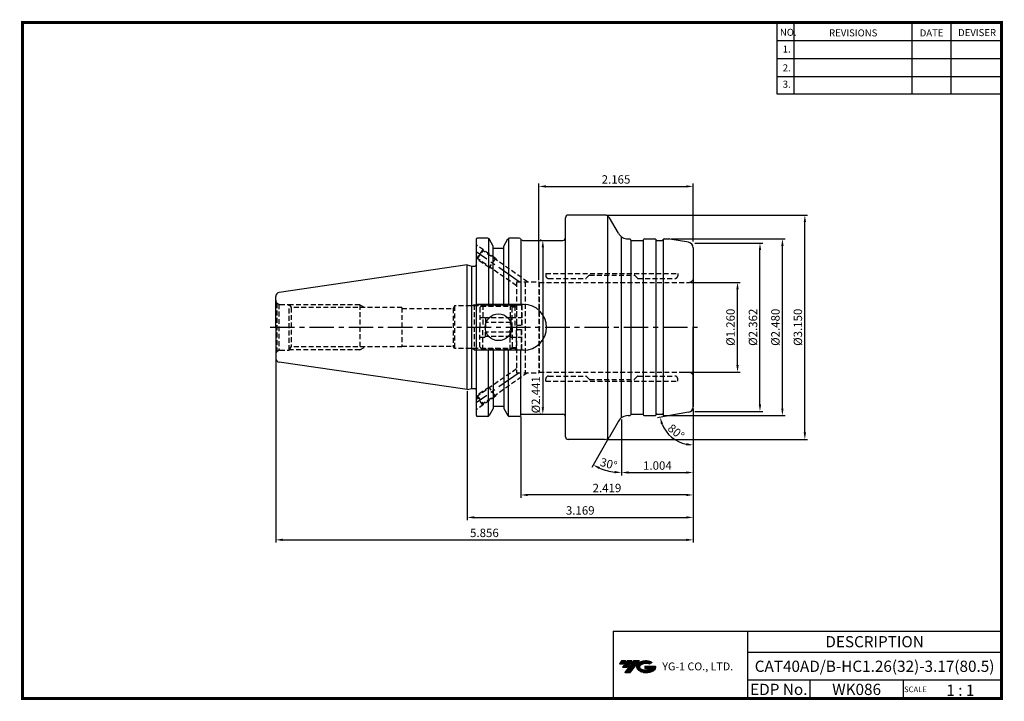
# Model space of a CAD drawing. Extents: x 0 to 350, y 0 to 242.
import ezdxf
from ezdxf.enums import TextEntityAlignment as Align

# ---------------------------------------------------------------- set-up
doc = ezdxf.new("R2010")
doc.units = 0
doc.header["$LTSCALE"] = 7
doc.header["$MEASUREMENT"] = 0
doc.linetypes.add('CENTER', pattern=[2, 1.25, -0.25, 0.25, -0.25])
doc.linetypes.add('HIDDEN', pattern=[0.375, 0.25, -0.125])
doc.layers.get('0').update_dxf_attribs({"linetype": 'CONTINUOUS'})
doc.layers.get('DEFPOINTS').update_dxf_attribs({"linetype": 'CONTINUOUS'})
doc.layers.add('가는선', color=1, linetype='CONTINUOUS')
doc.layers.add('히든선', color=3, linetype='HIDDEN')
doc.styles.get("Standard").update_dxf_attribs({"font": 'ISOCP', "height": 3, "bigfont": 'WHGTXT.SHX'})
doc.dimstyles.new('ISO-25', dxfattribs={"dimtxt": 2.5, "dimasz": 2.5, "dimexe": 1.25, "dimexo": 0.625, "dimtad": 1, "dimtih": 1, "dimdec": 4, "dimdsep": 46, "dimtxsty": 'STANDARD', "dimcen": 2.5, "dimclrd": 2, "dimclre": 2, "dimadec": 0, "dimazin": 0, "dimtfac": 1, "dimtdec": 4, "dimtmove": 0, "dimatfit": 3, "dimfxl": 1, "dimtvp": 1, "dimtolj": 1, "dimtzin": 0, "dimarcsym": 0})
doc.dimstyles.new('ISO-25$0', dxfattribs={"dimtxt": 3, "dimasz": 2.5, "dimexe": 1.25, "dimexo": 0.625, "dimtad": 1, "dimlfac": 25.4, "dimdsep": 46, "dimtxsty": 'STANDARD', "dimcen": 2.5, "dimclrd": 2, "dimclre": 2, "dimclrt": 3, "dimadec": 0, "dimazin": 0, "dimtfac": 1, "dimtmove": 0, "dimatfit": 3, "dimfxl": 1, "dimtvp": 1, "dimtolj": 1, "dimtzin": 0, "dimarcsym": 0})

# ---------------------------------------------------------------- blocks, each defined once
blk = doc.blocks.new('1')
for p, q in [((347.53, 320.49), (346.53, 319.49)), ((346.53, 319.49), (346.53, 312.49)), ((347.53, 320.49), (357.28, 320.49)), ((347.53, 320.49), (347.53, 312.49)), ((357.28, 320.49), (357.28, 312.49)), ((357.28, 320.49), (358.03, 319.74)), ((358.03, 319.74), (359.53, 319.74)), ((358.03, 312.49), (358.03, 319.74)), ((359.53, 320.49), (359.53, 312.49)), ((359.53, 320.49), (361.33, 320.49)), ((361.33, 320.49), (361.33, 313.24)), ((361.33, 320.49), (361.53, 320.29)), ((361.53, 320.29), (361.53, 313.24)), ((359.53, 313.24), (361.53, 313.24))]:
    blk.add_line(p, q)
at = {"color": 2}
blk.add_line((347.03, 319.99), (357.78, 319.99), dxfattribs=at)
at = {"color": 3, "linetype": 'HIDDEN'}
for p, q in [((346.53, 315.99), (348.53, 315.99)), ((348.53, 315.99), (348.53, 312.49)), ((357.53, 315.8), (348.53, 315.8)), ((357.53, 315.99), (357.53, 312.49)), ((357.53, 315.99), (361.53, 315.99)), ((357.53, 314.22), (348.53, 314.22))]:
    blk.add_line(p, q, dxfattribs=at)
blk = doc.blocks.new('*D10')
at = {"color": 2, "linetype": 'ByBlock', "lineweight": -2}
for p, q in [((231.55, 164.34), (272.24, 164.34)), ((271.24, 103.84), (271.24, 161.84)), ((231.38, 101.34), (272.24, 101.34))]:
    blk.add_line(p, q, dxfattribs=at)
at = {"color": 2, "linetype": 'Continuous'}
for points in [[(270.83, 161.84), (271.66, 161.84), (271.24, 164.34)], [(270.83, 103.84), (271.66, 103.84), (271.24, 101.34)]]:
    blk.add_solid(points, dxfattribs=at)
at = {"layer": 'DEFPOINTS', "color": 0, "linetype": 'Continuous'}
for p in [(230.95, 164.34), (271.24, 164.34), (230.78, 101.34)]:
    blk.add_point(p, dxfattribs=at)
at = {"color": 3, "linetype": 'Continuous', "insert": (269.14, 132.84), "char_height": 3, "attachment_point": 5, "rotation": 90}
blk.add_mtext('%%c2.480', dxfattribs=at)
blk = doc.blocks.new('*D11')
at = {"color": 2, "linetype": 'ByBlock', "lineweight": -2}
for p, q in [((208.5, 172.84), (280.24, 172.84)), ((279.24, 95.34), (279.24, 170.34)), ((208.79, 92.84), (280.24, 92.84))]:
    blk.add_line(p, q, dxfattribs=at)
at = {"color": 2, "linetype": 'Continuous'}
for points in [[(278.83, 170.34), (279.66, 170.34), (279.24, 172.84)], [(278.83, 95.34), (279.66, 95.34), (279.24, 92.84)]]:
    blk.add_solid(points, dxfattribs=at)
at = {"layer": 'DEFPOINTS', "color": 0, "linetype": 'Continuous'}
for p in [(207.9, 172.84), (279.24, 172.84), (208.19, 92.84)]:
    blk.add_point(p, dxfattribs=at)
at = {"color": 3, "linetype": 'Continuous', "insert": (277.14, 132.84), "char_height": 3, "attachment_point": 5, "rotation": 90}
blk.add_mtext('%%c3.150', dxfattribs=at)
blk = doc.blocks.new('*D12')
at = {"color": 2, "linetype": 'ByBlock', "lineweight": -2}
for p, q in [((158.96, 110.01), (158.96, 64.06)), ((239.46, 103.92), (239.46, 64.06)), ((161.46, 65.06), (236.96, 65.06))]:
    blk.add_line(p, q, dxfattribs=at)
at = {"color": 2, "linetype": 'Continuous'}
for points in [[(161.46, 65.48), (161.46, 64.65), (158.96, 65.06)], [(236.96, 65.48), (236.96, 64.65), (239.46, 65.06)]]:
    blk.add_solid(points, dxfattribs=at)
at = {"layer": 'DEFPOINTS', "color": 0, "linetype": 'Continuous'}
for p in [(158.96, 110.61), (239.46, 104.52), (239.46, 65.06)]:
    blk.add_point(p, dxfattribs=at)
at = {"color": 3, "linetype": 'Continuous', "insert": (199.21, 67.16), "char_height": 3, "attachment_point": 5}
blk.add_mtext('3.169', dxfattribs=at)
blk = doc.blocks.new('*D14')
at = {"color": 2, "linetype": 'ByBlock', "lineweight": -2}
for p, q in [((90.71, 121.26), (90.71, 56.06)), ((239.46, 103.92), (239.46, 56.06)), ((93.21, 57.06), (236.96, 57.06))]:
    blk.add_line(p, q, dxfattribs=at)
at = {"color": 2, "linetype": 'Continuous'}
for points in [[(93.21, 57.48), (93.21, 56.65), (90.71, 57.06)], [(236.96, 57.48), (236.96, 56.65), (239.46, 57.06)]]:
    blk.add_solid(points, dxfattribs=at)
at = {"layer": 'DEFPOINTS', "color": 0, "linetype": 'Continuous'}
for p in [(90.71, 121.86), (239.46, 104.52), (239.46, 57.06)]:
    blk.add_point(p, dxfattribs=at)
at = {"color": 3, "linetype": 'Continuous', "insert": (165.08, 59.16), "char_height": 3, "attachment_point": 5}
blk.add_mtext('5.856', dxfattribs=at)
blk = doc.blocks.new('*D15')
at = {"color": 2, "linetype": 'ByBlock', "lineweight": -2}
for p, q in [((238.56, 148.84), (256.24, 148.84)), ((255.24, 119.34), (255.24, 146.34)), ((235.06, 116.84), (256.24, 116.84))]:
    blk.add_line(p, q, dxfattribs=at)
at = {"color": 2, "linetype": 'Continuous'}
for points in [[(254.83, 146.34), (255.66, 146.34), (255.24, 148.84)], [(254.83, 119.34), (255.66, 119.34), (255.24, 116.84)]]:
    blk.add_solid(points, dxfattribs=at)
at = {"layer": 'DEFPOINTS', "color": 0, "linetype": 'Continuous'}
for p in [(237.96, 148.84), (255.24, 148.84), (234.46, 116.84)]:
    blk.add_point(p, dxfattribs=at)
at = {"color": 3, "linetype": 'Continuous', "insert": (253.14, 132.84), "char_height": 3, "attachment_point": 5, "rotation": 90}
blk.add_mtext('%%c1.260', dxfattribs=at)
blk = doc.blocks.new('*D16')
at = {"color": 2, "linetype": 'ByBlock', "lineweight": -2}
for p, q in [((213.96, 100), (213.96, 80.06)), ((239.46, 100), (239.46, 80.06)), ((216.46, 81.06), (236.96, 81.06))]:
    blk.add_line(p, q, dxfattribs=at)
at = {"color": 2, "linetype": 'Continuous'}
for points in [[(216.46, 81.48), (216.46, 80.65), (213.96, 81.06)], [(236.96, 81.48), (236.96, 80.65), (239.46, 81.06)]]:
    blk.add_solid(points, dxfattribs=at)
at = {"layer": 'DEFPOINTS', "color": 0, "linetype": 'Continuous'}
for p in [(213.96, 100.6), (239.46, 100.6), (239.46, 81.06)]:
    blk.add_point(p, dxfattribs=at)
at = {"color": 3, "linetype": 'Continuous', "insert": (226.71, 83.16), "char_height": 3, "attachment_point": 5}
blk.add_mtext('1.004', dxfattribs=at)
blk = doc.blocks.new('*D17')
at = {"color": 2, "linetype": 'ByBlock', "lineweight": -2}
for p, q in [((240.06, 162.84), (264.24, 162.84)), ((263.24, 105.34), (263.24, 160.34)), ((240.06, 102.84), (264.24, 102.84))]:
    blk.add_line(p, q, dxfattribs=at)
at = {"color": 2, "linetype": 'Continuous'}
for points in [[(262.83, 160.34), (263.66, 160.34), (263.24, 162.84)], [(262.83, 105.34), (263.66, 105.34), (263.24, 102.84)]]:
    blk.add_solid(points, dxfattribs=at)
at = {"layer": 'DEFPOINTS', "color": 0, "linetype": 'Continuous'}
for p in [(239.46, 162.84), (263.24, 162.84), (239.46, 102.84)]:
    blk.add_point(p, dxfattribs=at)
at = {"color": 3, "linetype": 'Continuous', "insert": (261.14, 132.84), "char_height": 3, "attachment_point": 5, "rotation": 90}
blk.add_mtext('%%C2.362', dxfattribs=at)
blk = doc.blocks.new('*D18')
at = {"color": 2, "linetype": 'ByBlock', "lineweight": -2}
for p, q in [((185.28, 163.84), (184.88, 163.84)), ((185.88, 161.34), (185.88, 104.34)), ((185.28, 101.84), (184.88, 101.84))]:
    blk.add_line(p, q, dxfattribs=at)
at = {"color": 2, "linetype": 'Continuous'}
for points in [[(185.47, 161.34), (186.3, 161.34), (185.88, 163.84)], [(185.47, 104.34), (186.3, 104.34), (185.88, 101.84)]]:
    blk.add_solid(points, dxfattribs=at)
at = {"layer": 'DEFPOINTS', "color": 0, "linetype": 'Continuous'}
for p in [(185.88, 163.84), (185.88, 101.84), (185.88, 101.84)]:
    blk.add_point(p, dxfattribs=at)
at = {"color": 3, "linetype": 'Continuous', "insert": (183.78, 108.79), "char_height": 3, "attachment_point": 5, "rotation": 90}
blk.add_mtext('%%C2.441', dxfattribs=at)
blk = doc.blocks.new('*D19')
at = {"color": 2, "linetype": 'ByBlock', "lineweight": -2}
for p, q in [((184.46, 149.64), (184.46, 184.06)), ((186.96, 183.06), (236.96, 183.06)), ((239.46, 163.44), (239.46, 184.06))]:
    blk.add_line(p, q, dxfattribs=at)
at = {"color": 2, "linetype": 'Continuous'}
for points in [[(186.96, 183.48), (186.96, 182.65), (184.46, 183.06)], [(236.96, 183.48), (236.96, 182.65), (239.46, 183.06)]]:
    blk.add_solid(points, dxfattribs=at)
at = {"layer": 'DEFPOINTS', "color": 0, "linetype": 'Continuous'}
for p in [(239.46, 183.06), (239.46, 162.84), (184.46, 149.04)]:
    blk.add_point(p, dxfattribs=at)
at = {"color": 3, "linetype": 'Continuous', "insert": (211.96, 185.16), "char_height": 3, "attachment_point": 5}
blk.add_mtext('2.165', dxfattribs=at)
blk = doc.blocks.new('*D20')
at = {"color": 2, "linetype": 'ByBlock', "lineweight": -2}
for p, q in [((213.96, 100), (213.96, 80.06)), ((209.33, 93.32), (203.32, 82.91))]:
    blk.add_line(p, q, dxfattribs=at)
blk.add_arc((213.96, 101.34), 20.28, 247.0693, 262.9307, dxfattribs=at)
at = {"color": 2, "linetype": 'Continuous'}
for points in [[(205.87, 82.29), (206.24, 83.04), (203.82, 83.78)], [(211.49, 81.63), (211.44, 80.8), (213.96, 81.06)]]:
    blk.add_solid(points, dxfattribs=at)
at = {"layer": 'DEFPOINTS', "color": 0, "linetype": 'Continuous'}
for p in [(213.96, 165.07), (212.8, 99.34), (213.96, 100.6), (209.63, 93.84), (207.02, 82.29)]:
    blk.add_point(p, dxfattribs=at)
at = {"color": 3, "linetype": 'Continuous', "insert": (209.25, 83.78), "char_height": 3, "attachment_point": 5, "rotation": 345}
blk.add_mtext('30°', dxfattribs=at)
blk = doc.blocks.new('*D21')
at = {"color": 2, "linetype": 'ByBlock', "lineweight": -2}
for p, q in [((239.46, 102.24), (239.46, 89.86)), ((230.53, 101.26), (226.68, 100.58))]:
    blk.add_line(p, q, dxfattribs=at)
blk.add_arc((239.46, 102.84), 11.97, 201.9839, 258.0161, dxfattribs=at)
at = {"color": 2, "linetype": 'Continuous'}
for points in [[(227.95, 98.24), (228.76, 98.47), (227.67, 100.76)], [(237.02, 91.54), (236.93, 90.71), (239.46, 90.86)]]:
    blk.add_solid(points, dxfattribs=at)
at = {"layer": 'DEFPOINTS', "color": 0, "linetype": 'Continuous'}
for p in [(239.46, 132.84), (237.81, 102.55), (239.46, 104.52), (231.12, 101.37), (229.85, 95.69)]:
    blk.add_point(p, dxfattribs=at)
at = {"color": 3, "linetype": 'Continuous', "insert": (233.11, 95.27), "char_height": 3, "attachment_point": 5, "rotation": 320}
blk.add_mtext('80°', dxfattribs=at)
blk = doc.blocks.new('*D22')
at = {"color": 2, "linetype": 'ByBlock', "lineweight": -2}
for p, q in [((239.46, 103.92), (239.46, 72.06)), ((178.01, 100.99), (178.01, 72.06)), ((236.96, 73.06), (180.51, 73.06))]:
    blk.add_line(p, q, dxfattribs=at)
at = {"color": 2, "linetype": 'Continuous'}
for points in [[(180.51, 73.48), (180.51, 72.65), (178.01, 73.06)], [(236.96, 73.48), (236.96, 72.65), (239.46, 73.06)]]:
    blk.add_solid(points, dxfattribs=at)
at = {"layer": 'DEFPOINTS', "color": 0, "linetype": 'Continuous'}
for p in [(239.46, 104.52), (178.01, 101.59), (178.01, 73.06)]:
    blk.add_point(p, dxfattribs=at)
at = {"color": 3, "linetype": 'Continuous', "insert": (208.73, 75.16), "char_height": 3, "attachment_point": 5}
blk.add_mtext('2.419', dxfattribs=at)

msp = doc.modelspace()

# ---------------------------------------------------------------- hatches: boundary and pattern name
at = {"ltscale": 1.5}
h = msp.add_hatch(dxfattribs=at)
h.set_pattern_fill('ANSI31', color=1, scale=0.004786, style=0)
h.set_pattern_definition([(45, (54.557586, 10.561288), (-0.0107456666, 0.0107456666), [])])
h.paths.add_polyline_path([(219.8732, 13.0143, 0.51336814), (219.9958, 10.4892, 0.29498795), (225.4032, 10.4892, 0.30496754), (226.0874, 12.0849), (222.2209, 12.0849), (222.2209, 11.1276), (224.5875, 11.1276, -0.03709483), (224.4806, 11.0646, -0.23334536), (220.9184, 11.0646, -0.59436328), (220.8599, 12.5349, -0.22306422), (223.8961, 12.8368), (224.8534, 13.4569, 0.2995616)])
h.paths.add_polyline_path([(215.0414, 9.6917), (216.9559, 9.6917), (220.3063, 13.9994), (218.3918, 13.9994)])
h.paths.add_polyline_path([(217.7696, 13.9994), (216.1422, 13.9994), (214.2809, 11.6062), (215.9082, 11.6062)])
h.paths.add_polyline_path([(215.52, 13.9994), (214.0841, 13.9994), (213.1534, 12.8028), (214.5893, 12.8028)])

# ---------------------------------------------------------------- linework, layer by layer
at = {"color": 2}
for p, q in [((269.3, 241.5), (269.3, 216.1239)), ((275.3, 241.5), (275.3, 216.1239)), ((317.3, 241.5), (317.3, 216.1239)), ((331.3, 241.5), (331.3, 216.1239)), ((210.9403, 24.5), (210.9403, 0.5)), ((210.9403, 24.5), (349.3, 24.5)), ((258.8597, 24.5), (258.8597, 0.5)), ((349.3, 24.5), (349.3, 0.5)), ((258.8597, 17), (349.3, 17)), ((349.3, 7), (258.8597, 7)), ((281.0644, 7), (281.0644, 0.5)), ((314.3, 7), (314.3, 0.5))]:
    msp.add_line(p, q, dxfattribs=at)
at = {"color": 2, "linetype": 'Continuous'}
for p, q in [((269.3, 235.1), (349.3, 235.1)), ((269.3, 228.7), (349.3, 228.7)), ((269.3, 222.3), (349.3, 222.3)), ((269.3, 216.1239), (349.3, 216.1239))]:
    msp.add_line(p, q, dxfattribs=at)
at = {"linetype": 'Continuous'}
for p, q in [((207.8966, 172.8378), (194.9588, 172.8378)), ((209.0513, 93.2048), (209.0513, 172.4708)), ((193.9588, 93.8378), (193.9588, 171.8378)), ((212.8041, 166.3378), (209.6286, 171.8378)), ((213.9588, 100.6038), (213.9588, 165.0718)), ((162.1338, 164.0878), (162.1338, 101.5878)), ((166.2781, 164.5878), (162.6338, 164.5878)), ((166.5667, 164.496), (166.5667, 141.0128)), ((168.1929, 161.7713), (166.7111, 164.3378)), ((168.1929, 141.0128), (168.1929, 161.7797)), ((168.1929, 160.9878), (168.1929, 161.7713)), ((171.9929, 161.7713), (173.4746, 164.3378)), ((171.9929, 141.0128), (171.9929, 161.7797)), ((171.9929, 160.9878), (171.9929, 161.7713)), ((173.619, 164.496), (173.619, 141.0128)), ((177.5088, 164.5878), (173.9076, 164.5878)), ((178.0088, 164.0878), (178.0088, 141.0128)), ((217.2278, 164.0378), (217.2278, 101.6378)), ((217.4588, 163.8378), (221.4588, 163.8378)), ((221.6897, 164.0378), (221.6897, 101.6378)), ((226.1701, 164.1378), (226.1701, 101.5378)), ((226.4588, 163.8378), (228.4588, 163.8378)), ((228.7474, 164.1378), (228.7474, 101.5378)), ((237.8061, 163.1292), (231.1242, 164.3074)), ((168.1929, 160.9878), (171.9929, 160.9878)), ((239.4588, 161.1596), (239.4588, 104.516)), ((158.9588, 110.6128), (158.9588, 155.0628)), ((158.9588, 155.0628), (160.5422, 154.6385)), ((160.5422, 111.0371), (160.5422, 154.6385)), ((160.5422, 154.6385), (161.6338, 154.6385)), ((90.7088, 132.8378), (90.7088, 143.8124)), ((179.0088, 141.0128), (162.1338, 141.0128)), ((90.7088, 132.8378), (90.7088, 121.863)), ((179.0088, 124.6628), (162.1338, 124.6628)), ((166.5667, 101.1796), (166.5667, 124.6628)), ((168.1929, 124.6628), (168.1929, 103.8959)), ((171.9929, 124.6628), (171.9929, 103.8959)), ((173.619, 101.1796), (173.619, 124.6628)), ((178.0088, 101.5878), (178.0088, 124.6628)), ((158.9588, 110.6128), (160.5422, 111.0371)), ((160.5422, 111.0371), (161.6338, 111.0371)), ((168.1929, 103.9043), (166.7111, 101.3378)), ((168.1929, 104.6878), (171.9929, 104.6878)), ((171.9929, 103.9043), (173.4746, 101.3378)), ((217.4588, 101.8378), (221.4588, 101.8378)), ((226.4588, 101.8378), (228.4588, 101.8378)), ((237.8061, 102.5464), (231.1242, 101.3682)), ((166.2781, 101.0878), (162.6338, 101.0878)), ((177.5088, 101.0878), (173.9028, 101.0878)), ((193.9588, 100.8378), (193.9588, 100.8378)), ((212.8041, 99.3378), (209.6286, 93.8378)), ((207.8966, 92.8378), (194.9588, 92.8378))]:
    msp.add_line(p, q, dxfattribs=at)
at = {"linetype": 'ByBlock'}
for p, q in [((178.8078, 163.8378), (192.9588, 163.8378)), ((178.8078, 101.8378), (192.9588, 101.8378))]:
    msp.add_line(p, q, dxfattribs=at)
at = {"color": 0}
for p, q in [((216.2682, 164.3378), (216.8237, 164.3378)), ((222.0938, 164.3378), (225.8237, 164.3378)), ((229.0938, 164.3378), (230.7769, 164.3378)), ((216.2682, 101.3378), (216.8237, 101.3378)), ((222.0938, 101.3378), (225.8237, 101.3378)), ((229.0938, 101.3378), (230.7769, 101.3378))]:
    msp.add_line(p, q, dxfattribs=at)
at = {"color": 7, "linetype": 'Continuous'}
for p, q in [((217.2855, 163.9378), (217.1701, 164.1378)), ((221.632, 163.9378), (221.7474, 164.1378)), ((222.0938, 164.3378), (225.8237, 164.3378)), ((226.2855, 163.9378), (226.1701, 164.1378)), ((228.632, 163.9378), (228.7474, 164.1378)), ((239.4588, 161.1596), (239.4588, 132.8378)), ((158.9588, 155.0628), (91.9923, 145.2969)), ((239.4588, 104.516), (239.4588, 132.8378)), ((158.9588, 110.6128), (91.9923, 120.3787)), ((217.2855, 101.7378), (217.1701, 101.5378)), ((221.632, 101.7378), (221.7474, 101.5378)), ((226.2855, 101.7378), (226.1701, 101.5378)), ((228.632, 101.7378), (228.7474, 101.5378)), ((222.0938, 101.3378), (225.8237, 101.3378))]:
    msp.add_line(p, q, dxfattribs=at)
at = {"color": 2, "linetype": 'CENTER'}
for p, q in [((177.4042, 149.0878), (162.1338, 159.7803)), ((88.7088, 132.8378), (241.4588, 132.8378)), ((177.4042, 116.5878), (162.1338, 105.8953))]:
    msp.add_line(p, q, dxfattribs=at)
at = {"const_width": 1}
for points in [[(349.3, 0.5), (349.3, 242)], [(0, 241.5), (349.785, 241.5)], [(0.5, 241), (0.5, 0)], [(0, 0.5), (349.8, 0.5)]]:
    msp.add_lwpolyline(points, dxfattribs=at)
at = {"linetype": 'Continuous'}
msp.add_circle((170.0988, 132.8378), 4.7625, dxfattribs=at)
for centre, radius, start, end in [((194.9588, 171.8378), 1, 90, 180), ((207.8966, 170.8378), 2, 30, 90), ((216.2682, 168.3378), 4, 210, 270), ((162.6338, 164.0878), 0.5, 90, 180), ((166.2781, 164.0878), 0.5, 30, 90), ((173.9076, 164.0878), 0.5, 90, 150), ((177.5088, 164.0878), 0.5, 30, 90), ((178.8078, 164.8378), 1, 210, 270), ((192.9588, 164.8378), 1, 270, 0), ((229.0938, 163.9378), 0.4, 90, 150), ((230.7769, 162.3378), 2, 80, 90), ((237.4588, 161.1596), 2, 0, 80), ((161.6338, 155.1385), 0.5, 270, 0), ((92.2088, 143.8126), 1.5, 98.297144, 180), ((179.0088, 132.8378), 8.175, 270, 90), ((92.2088, 121.863), 1.5, 180, 261.702856), ((161.6338, 110.5371), 0.5, 0, 90), ((178.8078, 100.8378), 1, 90, 150), ((192.9588, 100.8378), 1, 0, 90), ((237.4588, 104.516), 2, 280, 0), ((162.6338, 101.5878), 0.5, 180, 270), ((166.2781, 101.5878), 0.5, 270, 330), ((173.9076, 101.5878), 0.5, 210, 270), ((177.5088, 101.5878), 0.5, 270, 330), ((216.2682, 97.3378), 4, 90, 150), ((229.0938, 101.7378), 0.4, 210, 270), ((230.7769, 103.3378), 2, 270, 280), ((194.9588, 93.8378), 1, 180, 270), ((207.8966, 94.8378), 2, 270, 330)]:
    msp.add_arc(centre, radius, start, end, dxfattribs=at)
at = {"color": 7, "linetype": 'Continuous'}
for centre, radius, start, end in [((216.8237, 163.9378), 0.4, 30, 90), ((217.4588, 164.0378), 0.2, 210, 270), ((221.4588, 164.0378), 0.2, 270, 330), ((222.0938, 163.9378), 0.4, 90, 150), ((225.8237, 163.9378), 0.4, 30, 90), ((226.4588, 164.0378), 0.2, 210, 270), ((228.4588, 164.0378), 0.2, 270, 330), ((217.4588, 101.6378), 0.2, 90, 150), ((221.4588, 101.6378), 0.2, 30, 90), ((226.4588, 101.6378), 0.2, 90, 150), ((228.4588, 101.6378), 0.2, 30, 90), ((216.8237, 101.7378), 0.4, 270, 330), ((222.0938, 101.7378), 0.4, 210, 270), ((225.8237, 101.7378), 0.4, 270, 330)]:
    msp.add_arc(centre, radius, start, end, dxfattribs=at)
at = {"layer": 'DEFPOINTS', "color": 0, "linetype": 'ByBlock'}
for p in [(168.1929, 161.7797), (171.9929, 161.7797), (177.5088, 164.5878), (171.9929, 160.9878), (90.7088, 132.8378), (168.1929, 103.8959), (171.9929, 104.6878), (171.9929, 103.8959), (177.5088, 101.0878)]:
    msp.add_point(p, dxfattribs=at)
at = {"layer": '히든선', "linetype": 'HIDDEN'}
for p, q in [((169.0154, 157.4033), (162.1338, 162.2219)), ((164.5101, 160.5579), (162.2158, 157.2813)), ((162.6336, 157.355), (164.5837, 160.1401)), ((164.5837, 160.1401), (164.5101, 160.5579)), ((180.4395, 149.0378), (164.5837, 160.1401)), ((166.7211, 154.1267), (162.1338, 157.3388)), ((162.6336, 157.355), (162.2158, 157.2813)), ((176.4588, 147.6745), (162.6336, 157.355)), ((169.0154, 157.4033), (166.7211, 154.1267)), ((169.0154, 157.4033), (169.3703, 156.7885)), ((166.7211, 154.1267), (167.4202, 154.0034)), ((186.9599, 152.0378), (233.9588, 152.0378)), ((186.9599, 152.0378), (186.9599, 151.2378)), ((202.4013, 151.3792), (201.3185, 150.2964)), ((202.5427, 151.4378), (218.3759, 151.4378)), ((218.5173, 151.3792), (219.6002, 150.2964)), ((233.9588, 152.0378), (233.9588, 151.2378)), ((176.4588, 149.0378), (176.4588, 116.6378)), ((176.4588, 149.0378), (184.4588, 149.0378)), ((179.5588, 149.0378), (179.5588, 116.6378)), ((184.4588, 149.0378), (184.4588, 116.6378)), ((184.4588, 149.0378), (184.5742, 148.8378)), ((184.5742, 148.8378), (237.9588, 148.8378)), ((184.5742, 148.8378), (184.5742, 116.8378)), ((187.9599, 150.2378), (201.177, 150.2378)), ((219.7416, 150.2378), (232.9588, 150.2378)), ((91.1481, 141.4271), (91.8205, 141.0389)), ((91.1481, 141.4271), (91.1481, 124.2485)), ((91.8205, 141.0389), (91.8205, 124.6367)), ((92.2088, 140.9878), (95.5088, 140.9878)), ((95.5088, 140.9878), (96.1785, 139.8378)), ((95.5088, 124.6878), (95.5088, 140.9878)), ((120.7088, 140.8378), (95.5961, 140.8378)), ((120.7088, 140.8378), (122.5284, 139.8378)), ((120.7088, 140.8378), (120.7088, 124.8378)), ((154.4588, 140.4378), (153.968, 139.5878)), ((154.4588, 140.4378), (154.4588, 125.2378)), ((175.9588, 140.4378), (154.4588, 140.4378)), ((161.4588, 140.8378), (160.7659, 140.4378)), ((161.4588, 140.8378), (161.4588, 124.8378)), ((161.4588, 140.8378), (176.3588, 140.8378)), ((175.9588, 140.4378), (176.4588, 140.9378)), ((175.9588, 140.4378), (175.9588, 132.8378)), ((135.7088, 139.8378), (96.1785, 139.8378)), ((96.1785, 139.8378), (96.1785, 125.8378)), ((135.7088, 139.8378), (135.7088, 125.8378)), ((135.7088, 139.5878), (153.968, 139.5878)), ((153.968, 139.5878), (153.968, 126.0878)), ((91.1481, 124.2485), (91.8205, 124.6367)), ((92.2088, 124.6878), (95.5088, 124.6878)), ((95.5088, 124.6878), (96.1785, 125.8378)), ((120.7088, 124.8378), (95.5961, 124.8378)), ((135.7088, 125.8378), (96.1785, 125.8378)), ((120.7088, 124.8378), (122.5284, 125.8378)), ((135.7088, 126.0878), (153.968, 126.0878)), ((154.4588, 125.2378), (153.968, 126.0878)), ((175.9588, 125.2378), (154.4588, 125.2378)), ((161.4588, 124.8378), (160.7659, 125.2378)), ((161.4588, 124.8378), (176.3588, 124.8378)), ((175.9588, 125.2378), (176.4588, 124.7378)), ((176.4588, 118.0011), (162.6336, 108.3206)), ((180.4395, 116.6378), (164.5837, 105.5355)), ((176.4588, 116.6378), (184.4588, 116.6378)), ((184.4588, 116.6378), (184.5742, 116.8378)), ((184.5742, 116.8378), (237.9588, 116.8378)), ((186.9599, 113.6378), (186.9599, 114.4378)), ((186.9599, 113.6378), (233.9588, 113.6378)), ((187.9599, 115.4378), (201.177, 115.4378)), ((202.4013, 114.2964), (201.3185, 115.3792)), ((202.5427, 114.2378), (218.3759, 114.2378)), ((218.5173, 114.2964), (219.6002, 115.3792)), ((219.7416, 115.4378), (232.9588, 115.4378)), ((233.9588, 113.6378), (233.9588, 114.4378)), ((166.7211, 111.5489), (162.1338, 108.3368)), ((166.7211, 111.5489), (167.4202, 111.6722)), ((169.0154, 108.2723), (166.7211, 111.5489)), ((169.0154, 108.2723), (169.3703, 108.8871)), ((169.0154, 108.2723), (162.1338, 103.4537)), ((162.6336, 108.3206), (162.2158, 108.3943)), ((164.5101, 105.1177), (162.2158, 108.3943)), ((162.6336, 108.3206), (164.5837, 105.5355)), ((164.5837, 105.5355), (164.5101, 105.1177))]:
    msp.add_line(p, q, dxfattribs=at)
for centre, radius, start, end in [((187.9599, 151.2378), 1, 180, 270), ((202.5427, 151.2378), 0.2, 90, 135), ((218.3759, 151.2378), 0.2, 45, 90), ((232.9588, 151.2378), 1, 270, 0), ((201.177, 150.4378), 0.2, 270, 315), ((219.7416, 150.4378), 0.2, 225, 270), ((237.9588, 150.3378), 1.5, 270, 0), ((92.2088, 142.4878), 1.5, 180, 225), ((92.2088, 142.4878), 1.5, 255, 270), ((92.2088, 123.1878), 1.5, 135, 180), ((92.2088, 123.1878), 1.5, 90, 105), ((237.9588, 115.3378), 1.5, 0, 90), ((187.9599, 114.4378), 1, 90, 180), ((201.177, 115.2378), 0.2, 45, 90), ((202.5427, 114.4378), 0.2, 225, 270), ((218.3759, 114.4378), 0.2, 270, 315), ((219.7416, 115.2378), 0.2, 90, 135), ((232.9588, 114.4378), 1, 0, 90)]:
    msp.add_arc(centre, radius, start, end, dxfattribs=at)

# ---------------------------------------------------------------- block references
msp.add_blockref('1', (-183.0734, -179.6486), dxfattribs=at)
at = {"layer": '히든선', "linetype": 'HIDDEN', "xscale": -1, "rotation": 180}
msp.add_blockref('1', (-183.0734, 445.3242), dxfattribs=at)

# ---------------------------------------------------------------- texts
at = {"color": 7}
for s, height, p in [('NO.', 2.5, (270.347, 236.7501)), ('REVISIONS', 2.5, (287.8764, 236.5402)), ('DATE', 2.5, (320.1494, 236.5402)), ('DEVISER', 2.5, (333.8388, 236.6452)), ('1.', 2.5, (271.3605, 230.7949)), ('2.', 2.5, (271.3605, 224.0856)), ('3.', 2.5, (271.3605, 218.2401)), ('SCALE', 2, (314.5753, 2.77)), ('1 : 1', 4, (329.6368, 1.452))]:
    msp.add_text(s, height=height, dxfattribs=at).set_placement(p)
at = {"color": 7, "linetype": 'Continuous'}
msp.add_text('DESCRIPTION', height=4, dxfattribs=at).set_placement((304.0799, 20.75), align=Align.MIDDLE_CENTER)
at = {"color": 3, "linetype": 'Continuous'}
msp.add_text('CAT40AD/B-HC1.26(32)-3.17(80.5)', height=4, dxfattribs=at).set_placement((304.0799, 12), align=Align.MIDDLE_CENTER)
at = {"color": 7}
for s, p in [('EDP No.', (269.9621, 3.75)), ('WK086', (297.6822, 3.75))]:
    msp.add_text(s, height=4, dxfattribs=at).set_placement(p, align=Align.MIDDLE_CENTER)
at = {"layer": '가는선', "color": 5, "insert": (228.4453, 13.3403), "char_height": 2.329077, "width": 33.185033, "attachment_point": 1}
msp.add_mtext('{\\fGulim|b0|i0|c129|p50;\\H1.20219x;\\C0;YG-1 CO., LTD.\\Fisocp,whgtxt|c129;\\H0.83181x; }', dxfattribs=at)

# ---------------------------------------------------------------- dimensions: what is measured, and where the dimension line sits
at = {"linetype": 'Continuous'}
for base, p1, p2, override, picture, middle in [((239.4588, 183.063), (184.4588, 149.0378), (239.4588, 162.8378), {"dimexe": 1, "dimexo": 0.6, "dimgap": 0.6, "dimdec": 3, "dimlfac": 0.03937, "dimcen": -1, "dimaunit": 1, "dimazin": 2, "dimtp": 0.1, "dimtm": 0.1, "dimtfac": 0.7, "dimtdec": 3, "dimatfit": 2, "dimtolj": 0, "dimtzin": 8, "dimarcsym": 1}, '*D19', (211.9588, 183.063)), ((239.4588, 57.0627), (90.7088, 121.863), (239.4588, 104.516), {"dimexe": 1, "dimexo": 0.6, "dimgap": 0.6, "dimdec": 3, "dimlfac": 0.03937, "dimcen": -1, "dimaunit": 1, "dimazin": 2, "dimtp": 0.1, "dimtm": 0.1, "dimtfac": 0.7, "dimtdec": 3, "dimtmove": 0, "dimatfit": 2, "dimtolj": 0, "dimtzin": 8, "dimarcsym": 1}, '*D14', (165.0838, 57.0627)), ((239.4588, 65.0627), (158.9588, 110.6128), (239.4588, 104.516), {"dimexe": 1, "dimexo": 0.6, "dimgap": 0.6, "dimdec": 3, "dimlfac": 0.03937, "dimcen": -1, "dimaunit": 1, "dimazin": 2, "dimtp": 0.1, "dimtm": 0.1, "dimtfac": 0.7, "dimtdec": 3, "dimtmove": 0, "dimatfit": 2, "dimtolj": 0, "dimtzin": 8, "dimarcsym": 1}, '*D12', (199.2088, 65.0627)), ((178.0088, 73.0627), (239.4588, 104.516), (178.0088, 101.5878), {"dimexe": 1, "dimexo": 0.6, "dimgap": 0.6, "dimdec": 3, "dimlfac": 0.03937, "dimcen": -1, "dimaunit": 1, "dimazin": 2, "dimtp": 0.1, "dimtm": 0.1, "dimtfac": 0.7, "dimtdec": 3, "dimtmove": 0, "dimatfit": 2, "dimtolj": 0, "dimtzin": 8, "dimarcsym": 1}, '*D22', (208.7338, 73.0627)), ((239.4588, 81.0627), (213.9588, 100.6038), (239.4588, 100.6038), {"dimexe": 1, "dimexo": 0.6, "dimgap": 0.6, "dimdec": 3, "dimlfac": 0.03937, "dimcen": -1, "dimaunit": 1, "dimazin": 2, "dimtp": 0.1, "dimtm": 0.1, "dimtfac": 0.7, "dimtdec": 3, "dimtmove": 0, "dimatfit": 2, "dimtolj": 0, "dimtzin": 8, "dimarcsym": 1}, '*D16', (226.7088, 81.0627))]:
    dim = msp.add_linear_dim(base=base, p1=p1, p2=p2, dimstyle='ISO-25$0', override=override, dxfattribs=at)
    dim.commit()
    dim.dimension.update_dxf_attribs({"geometry": picture, "text_midpoint": middle, "dimtype": 160})
for base, p1, p2, text, override, picture, middle in [((279.2417, 172.8378), (208.1853, 92.8378), (207.8966, 172.8378), '<>0', {"dimexe": 1, "dimexo": 0.6, "dimgap": 0.6, "dimdec": 3, "dimlfac": 0.03937, "dimpost": '%%c<>', "dimcen": -1, "dimaunit": 1, "dimazin": 2, "dimtp": 0.1, "dimtm": 0.1, "dimtfac": 0.7, "dimtdec": 3, "dimtmove": 0, "dimatfit": 2, "dimtolj": 0, "dimtzin": 8, "dimarcsym": 1}, '*D11', (279.2417, 132.8378)), ((185.8833, 101.8378), (185.8833, 163.8378), (185.8833, 101.8378), '%%C<>', {"dimexe": 1, "dimexo": 0.6, "dimgap": 0.6, "dimdec": 3, "dimlfac": 0.03937, "dimcen": -1, "dimaunit": 1, "dimazin": 2, "dimtp": 0.1, "dimtm": 0.1, "dimtfac": 0.7, "dimtdec": 3, "dimatfit": 2, "dimtolj": 0, "dimtzin": 8, "dimarcsym": 1}, '*D18', (185.8833, 108.7895)), ((271.2417, 164.3378), (230.7769, 101.3378), (230.9518, 164.3378), '<>0', {"dimexe": 1, "dimexo": 0.6, "dimgap": 0.6, "dimdec": 3, "dimlfac": 0.03937, "dimpost": '%%c<>', "dimcen": -1, "dimaunit": 1, "dimazin": 2, "dimtp": 0.1, "dimtm": 0.1, "dimtfac": 0.7, "dimtdec": 3, "dimtmove": 0, "dimatfit": 2, "dimtolj": 0, "dimtzin": 8, "dimarcsym": 1}, '*D10', (271.2417, 132.8378)), ((263.2417, 162.8378), (239.4588, 102.8378), (239.4588, 162.8378), '%%C<>', {"dimexe": 1, "dimexo": 0.6, "dimgap": 0.6, "dimdec": 3, "dimlfac": 0.03937, "dimcen": -1, "dimaunit": 1, "dimazin": 2, "dimtp": 0.1, "dimtm": 0.1, "dimtfac": 0.7, "dimtdec": 3, "dimtmove": 0, "dimatfit": 2, "dimtolj": 0, "dimtzin": 8, "dimarcsym": 1}, '*D17', (263.2417, 132.8378))]:
    dim = msp.add_linear_dim(base=base, p1=p1, p2=p2, angle=90, text=text, dimstyle='ISO-25$0', override=override, dxfattribs=at)
    dim.commit()
    dim.dimension.update_dxf_attribs({"geometry": picture, "text_midpoint": middle, "dimtype": 160})
dim = msp.add_angular_dim_2l(base=(207.0243, 82.2854), line1=((213.9588, 100.6038), (213.9588, 165.0718)), line2=((212.8041, 99.3378), (209.6286, 93.8378)), dimstyle='ISO-25', override={"dimtxt": 3, "dimexe": 1, "dimexo": 0.6, "dimgap": 0.6, "dimtih": 0, "dimdec": 3, "dimlfac": 0.03937, "dimcen": -1, "dimclrt": 3, "dimaunit": 1, "dimazin": 2, "dimtp": 0.1, "dimtm": 0.1, "dimtfac": 0.7, "dimtdec": 3, "dimatfit": 2, "dimtolj": 0, "dimtzin": 8, "dimarcsym": 1}, dxfattribs=at)
dim.commit()
dim.dimension.update_dxf_attribs({"geometry": '*D20', "text_midpoint": (208.7112, 81.7535), "dimtype": 162})
dim = msp.add_linear_dim(base=(255.2417, 148.8378), p1=(234.4588, 116.8378), p2=(237.9588, 148.8378), angle=90, text='<>0', dimstyle='ISO-25$0', override={"dimexe": 1, "dimexo": 0.6, "dimgap": 0.6, "dimdec": 3, "dimlfac": 0.03937, "dimpost": '%%c<>', "dimcen": -1, "dimaunit": 1, "dimazin": 2, "dimtp": 0.1, "dimtm": 0.1, "dimtfac": 0.7, "dimtdec": 3, "dimtmove": 0, "dimatfit": 2, "dimtolj": 0, "dimtzin": 8, "dimarcsym": 1}, dxfattribs=at)
dim.commit()
dim.dimension.update_dxf_attribs({"geometry": '*D15', "text_midpoint": (253.1414, 132.8378)})
dim = msp.add_angular_dim_2l(base=(229.8537, 95.6871), line1=((239.4588, 104.516), (239.4588, 132.8378)), line2=((237.8061, 102.5464), (231.1242, 101.3682)), dimstyle='ISO-25', override={"dimtxt": 3, "dimexe": 1, "dimexo": 0.6, "dimgap": 0.6, "dimtih": 0, "dimdec": 3, "dimlfac": 0.03937, "dimcen": -1, "dimclrt": 3, "dimaunit": 1, "dimazin": 2, "dimtp": 0.1, "dimtm": 0.1, "dimtfac": 0.7, "dimtdec": 3, "dimatfit": 2, "dimtolj": 0, "dimtzin": 8, "dimarcsym": 1}, dxfattribs=at)
dim.commit()
dim.dimension.update_dxf_attribs({"geometry": '*D21', "text_midpoint": (233.1116, 95.2735)})

doc.saveas('drawing.dxf')
